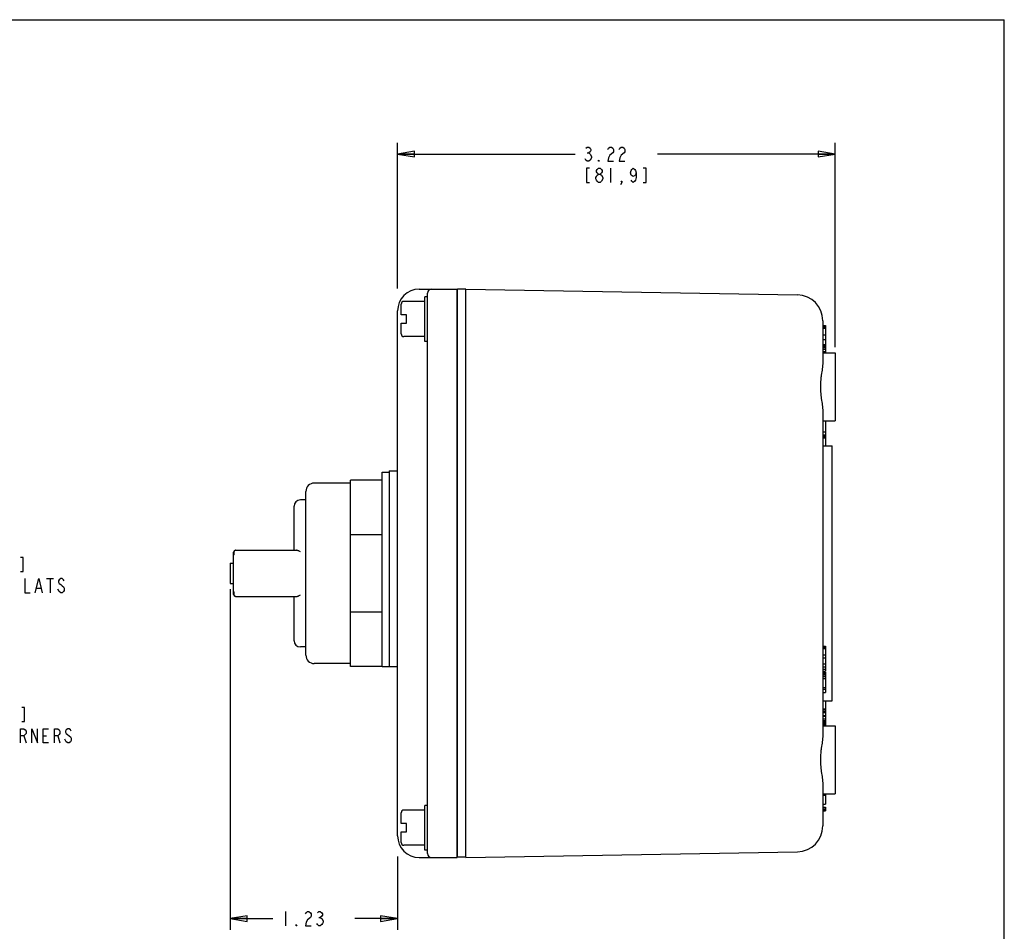
# Model space of a CAD drawing. Units: inches. Extents: x 0 to 22, y 0 to 17.
# Drawn here: x 11.1 to 22, y 6.9 to 17 of the extents above; entities that cross this region are included whole.
import ezdxf

# ---------------------------------------------------------------- set-up
doc = ezdxf.new("R2010")
doc.units = ezdxf.units.IN
doc.header["$LTSCALE"] = 1.21
doc.header["$MEASUREMENT"] = 0
doc.layers.get('0').update_dxf_attribs({"linetype": 'CONTINUOUS'})
for name, color, linetype in [('AXES', 7, 'CONTINUOUS'), ('AXIS_PART', 7, 'CONTINUOUS'), ('DEF_DATUMS', 7, 'CONTINUOUS')]:
    doc.layers.add(name, color=color, linetype=linetype)
doc.styles.get("Standard").update_dxf_attribs({"font": 'txt', "width": 0.8})
doc.dimstyles.new('DIMSTYLE_1', dxfattribs={"dimtxt": 0.15625, "dimasz": 0.1875, "dimexe": 0.125, "dimexo": 0.0625, "dimgap": 0.078125, "dimtad": 0, "dimtih": 1, "dimtoh": 1, "dimlfac": 0.666667, "dimzin": 4, "dimdsep": 46, "dimtxsty": 'Standard', "dimblk": 'CLOSED', "dimblk1": 'CLOSED', "dimblk2": 'CLOSED', "dimcen": 0.09, "dimazin": 1, "dimtfac": 1, "dimtdec": 3, "dimtofl": 0, "dimtmove": 0, "dimatfit": 3, "dimldrblk": 'CLOSED', "dimfxl": 1, "dimtolj": 1, "dimtzin": 4, "dimarcsym": 0})

# ---------------------------------------------------------------- blocks, each defined once
blk = doc.blocks.new('_CLOSED')
at = {"color": 0, "linetype": 'ByBlock'}
for p, q in [((0, 0), (-1, 0.167)), ((-1, 0.167), (-1, -0.167)), ((-1, -0.167), (0, 0)), ((-1, 0), (0, 0))]:
    blk.add_line(p, q, dxfattribs=at)
blk = doc.blocks.new('*D3')
at = {"color": 2, "linetype": 'Continuous', "transparency": 16777216}
for p, q in [((15.294, 14.029), (15.294, 15.638)), ((20.129, 13.377), (20.129, 15.638)), ((15.294, 15.513), (17.258, 15.513)), ((20.129, 15.513), (18.165, 15.513))]:
    blk.add_line(p, q, dxfattribs=at)
at = {"color": 2, "linetype": 'Continuous', "transparency": 16777216, "xscale": 0.1875, "yscale": 0.1875, "zscale": 0.1875, "rotation": 180}
blk.add_blockref('_CLOSED', (15.294, 15.513), dxfattribs=at)
at = {"color": 2, "linetype": 'Continuous', "transparency": 16777216, "xscale": 0.1875, "yscale": 0.1875, "zscale": 0.1875}
blk.add_blockref('_CLOSED', (20.129, 15.513), dxfattribs=at)
blk = doc.blocks.new('*D4')
at = {"color": 2, "linetype": 'Continuous', "transparency": 16777216}
for p, q in [((13.444, 10.702), (13.444, 6.935)), ((15.294, 7.748), (15.294, 6.935)), ((13.444, 7.06), (13.916, 7.06)), ((15.294, 7.06), (14.822, 7.06))]:
    blk.add_line(p, q, dxfattribs=at)
at = {"color": 2, "linetype": 'Continuous', "transparency": 16777216, "xscale": 0.1875, "yscale": 0.1875, "zscale": 0.1875, "rotation": 180}
blk.add_blockref('_CLOSED', (13.444, 7.06), dxfattribs=at)
at = {"color": 2, "linetype": 'Continuous', "transparency": 16777216, "xscale": 0.1875, "yscale": 0.1875, "zscale": 0.1875}
blk.add_blockref('_CLOSED', (15.294, 7.06), dxfattribs=at)

msp = doc.modelspace()

# ---------------------------------------------------------------- linework, layer by layer
at = {"color": 7, "linetype": 'Continuous'}
for p, q in [((0, 17), (22, 17)), ((22, 0), (22, 17)), ((15.534, 14.02), (15.954, 14.02)), ((15.596, 13.443), (15.596, 13.937)), ((15.624, 13.937), (15.596, 13.937)), ((15.624, 7.78), (15.624, 13.975)), ((15.954, 7.735), (15.954, 14.02)), ((15.956, 7.738), (15.956, 14.02)), ((16.049, 14.02), (15.956, 14.02)), ((16.049, 7.735), (16.049, 14.02)), ((16.049, 14.02), (19.714, 13.956)), ((15.333, 13.735), (15.333, 13.855)), ((15.596, 13.885), (15.363, 13.885)), ((15.294, 7.975), (15.294, 13.78)), ((15.393, 13.735), (15.333, 13.735)), ((15.393, 13.645), (15.393, 13.735)), ((15.954, 13.808), (15.956, 13.808)), ((15.333, 13.525), (15.333, 13.645)), ((15.333, 13.645), (15.393, 13.645)), ((19.994, 13.671), (19.994, 13.215)), ((15.954, 13.572), (15.956, 13.572)), ((20.024, 13.585), (19.994, 13.585)), ((20.024, 13.51), (19.994, 13.51)), ((20.024, 13.585), (20.024, 13.51)), ((15.596, 13.495), (15.363, 13.495)), ((15.624, 13.443), (15.596, 13.443)), ((19.994, 12.665), (19.994, 9.09)), ((20.024, 12.441), (20.024, 12.411)), ((20.024, 12.377), (20.024, 12.289)), ((19.994, 12.289), (20.096, 12.287)), ((20.096, 9.467), (20.096, 12.287)), ((15.125, 9.846), (15.125, 11.995)), ((15.125, 11.995), (15.2, 11.995)), ((15.2, 12.011), (15.2, 9.847)), ((15.2, 12.011), (15.294, 12.011)), ((14.775, 11.875), (14.373, 11.875)), ((14.775, 9.846), (14.775, 11.909)), ((15.125, 11.909), (14.775, 11.909)), ((14.28, 9.973), (14.28, 11.782)), ((14.15, 11.132), (14.15, 11.621)), ((15.125, 11.305), (14.775, 11.305)), ((13.481, 10.645), (13.481, 11.11)), ((13.485, 11.112), (13.485, 11.108)), ((13.507, 11.132), (14.175, 11.132)), ((13.444, 10.991), (13.444, 10.764)), ((13.444, 10.991), (13.481, 10.991)), ((13.444, 10.764), (13.481, 10.764)), ((13.483, 10.669), (13.483, 10.668)), ((13.485, 10.646), (13.485, 10.642)), ((13.507, 10.622), (14.175, 10.622)), ((14.15, 10.133), (14.15, 10.622)), ((15.125, 10.45), (14.775, 10.45)), ((14.775, 9.88), (14.373, 9.88)), ((15.125, 9.846), (14.775, 9.846)), ((15.125, 9.847), (15.294, 9.847)), ((19.994, 9.466), (20.096, 9.467)), ((20.024, 9.466), (20.024, 9.379)), ((19.994, 8.54), (19.994, 8.084)), ((15.624, 8.312), (15.596, 8.312)), ((15.596, 7.818), (15.596, 8.312)), ((15.333, 8.11), (15.333, 8.23)), ((15.596, 8.26), (15.363, 8.26)), ((15.954, 8.183), (15.956, 8.183)), ((15.393, 8.11), (15.333, 8.11)), ((15.393, 8.02), (15.393, 8.11)), ((15.333, 8.02), (15.393, 8.02)), ((15.333, 7.9), (15.333, 8.02)), ((15.954, 7.947), (15.956, 7.947)), ((15.596, 7.87), (15.363, 7.87)), ((15.534, 7.735), (15.954, 7.735)), ((15.624, 7.818), (15.596, 7.818)), ((16.049, 7.738), (15.956, 7.738)), ((16.049, 7.735), (19.714, 7.799))]:
    msp.add_line(p, q, dxfattribs=at)
at = {"color": 2, "linetype": 'Continuous'}
for p, q in [((17.391, 15.526), (17.407, 15.526)), ((17.649, 15.357), (17.649, 15.201)), ((11.414, 10.819), (11.492, 10.819)), ((11.453, 10.819), (11.453, 10.663)), ((11.304, 10.715), (11.351, 10.715)), ((11.554, 10.676), (11.539, 10.702)), ((11.164, 9.081), (11.187, 9.003)), ((11.375, 9.081), (11.414, 9.081)), ((11.539, 9.081), (11.562, 9.003)), ((11.632, 9.016), (11.617, 9.042)), ((14.056, 7.138), (14.056, 6.981)), ((14.424, 7.073), (14.439, 7.073))]:
    msp.add_line(p, q, dxfattribs=at)
for points in [[(17.376, 15.578), (17.391, 15.591), (17.407, 15.591), (17.422, 15.578), (17.43, 15.565), (17.43, 15.552), (17.422, 15.539), (17.407, 15.526), (17.422, 15.513)], [(17.618, 15.565), (17.626, 15.578), (17.641, 15.591), (17.657, 15.591), (17.672, 15.578), (17.68, 15.565), (17.68, 15.539), (17.672, 15.526)], [(17.743, 15.565), (17.751, 15.578), (17.766, 15.591), (17.782, 15.591), (17.797, 15.578), (17.805, 15.565), (17.805, 15.539), (17.797, 15.526)], [(17.438, 15.474), (17.422, 15.448), (17.407, 15.435), (17.391, 15.435), (17.376, 15.448), (17.368, 15.461)], [(17.422, 15.513), (17.438, 15.487), (17.438, 15.474)], [(17.672, 15.526), (17.641, 15.5), (17.626, 15.474), (17.618, 15.435), (17.68, 15.435)], [(17.797, 15.526), (17.766, 15.5), (17.751, 15.474), (17.743, 15.435), (17.805, 15.435)], [(17.415, 15.357), (17.383, 15.357), (17.383, 15.201), (17.415, 15.201)], [(17.516, 15.292), (17.501, 15.305), (17.493, 15.318), (17.493, 15.331), (17.501, 15.344), (17.516, 15.357), (17.532, 15.357), (17.547, 15.344), (17.555, 15.331), (17.555, 15.318), (17.547, 15.305), (17.532, 15.292)], [(17.524, 15.435), (17.516, 15.435), (17.516, 15.448), (17.524, 15.435)], [(17.93, 15.305), (17.922, 15.279), (17.899, 15.266), (17.876, 15.279), (17.868, 15.305), (17.876, 15.331), (17.883, 15.344), (17.899, 15.357), (17.915, 15.344), (17.922, 15.331), (17.93, 15.305), (17.93, 15.253), (17.922, 15.227), (17.915, 15.214), (17.899, 15.201), (17.883, 15.214), (17.876, 15.227)], [(18.008, 15.201), (18.04, 15.201), (18.04, 15.357), (18.008, 15.357)], [(17.516, 15.201), (17.501, 15.214), (17.493, 15.227), (17.485, 15.24), (17.485, 15.253), (17.493, 15.266), (17.501, 15.279), (17.516, 15.292), (17.532, 15.292), (17.547, 15.279)], [(17.563, 15.24), (17.547, 15.214), (17.532, 15.201), (17.516, 15.201)], [(17.547, 15.279), (17.563, 15.253), (17.563, 15.24)], [(17.774, 15.201), (17.766, 15.214), (17.774, 15.214), (17.774, 15.201), (17.758, 15.175)], [(11.125, 10.897), (11.156, 10.897), (11.156, 11.054), (11.125, 11.054)], [(11.172, 10.819), (11.172, 10.663), (11.234, 10.663)], [(11.289, 10.663), (11.328, 10.819), (11.367, 10.663)], [(11.609, 10.793), (11.601, 10.806), (11.586, 10.819), (11.57, 10.819), (11.554, 10.806), (11.547, 10.793), (11.547, 10.78), (11.554, 10.767), (11.57, 10.754), (11.586, 10.741), (11.601, 10.728), (11.609, 10.715), (11.609, 10.689), (11.601, 10.676), (11.586, 10.663), (11.57, 10.663), (11.554, 10.676)], [(11.14, 9.238), (11.171, 9.238), (11.171, 9.394), (11.14, 9.394)], [(11.125, 9.003), (11.125, 9.159), (11.164, 9.159), (11.179, 9.146), (11.187, 9.133), (11.187, 9.107), (11.179, 9.094), (11.164, 9.081), (11.125, 9.081)], [(11.25, 9.003), (11.25, 9.159), (11.312, 9.003), (11.312, 9.159)], [(11.437, 9.003), (11.375, 9.003), (11.375, 9.159), (11.437, 9.159)], [(11.5, 9.003), (11.5, 9.159), (11.539, 9.159), (11.554, 9.146), (11.562, 9.133), (11.562, 9.107), (11.554, 9.094), (11.539, 9.081), (11.5, 9.081)], [(11.687, 9.133), (11.679, 9.146), (11.664, 9.159), (11.648, 9.159), (11.632, 9.146), (11.625, 9.133), (11.625, 9.12), (11.632, 9.107)], [(11.632, 9.107), (11.679, 9.068), (11.687, 9.055), (11.687, 9.029), (11.679, 9.016), (11.664, 9.003), (11.648, 9.003), (11.632, 9.016)], [(14.275, 7.112), (14.283, 7.125), (14.299, 7.138), (14.314, 7.138), (14.33, 7.125), (14.338, 7.112), (14.338, 7.086), (14.33, 7.073)], [(14.408, 7.125), (14.424, 7.138), (14.439, 7.138), (14.455, 7.125), (14.463, 7.112), (14.463, 7.099), (14.455, 7.086), (14.439, 7.073), (14.455, 7.06)], [(14.181, 6.981), (14.174, 6.981), (14.174, 6.994), (14.181, 6.981)], [(14.33, 7.073), (14.299, 7.047), (14.283, 7.02), (14.275, 6.981), (14.338, 6.981)], [(14.455, 7.06), (14.47, 7.034), (14.47, 7.02), (14.463, 7.007), (14.455, 6.994), (14.439, 6.981), (14.424, 6.981), (14.408, 6.994), (14.4, 7.007)]]:
    msp.add_lwpolyline(points, dxfattribs=at)
at = {"color": 7, "linetype": 'Continuous'}
for points in [[(13.485, 11.108), (13.484, 11.104), (13.484, 11.1), (13.483, 11.096), (13.483, 11.091)], [(13.483, 11.091), (13.483, 11.087), (13.483, 11.085)], [(13.483, 10.668), (13.483, 10.663), (13.483, 10.659), (13.484, 10.655), (13.484, 10.65), (13.485, 10.646)]]:
    msp.add_lwpolyline(points, dxfattribs=at)
for centre, radius, start, end in [((15.534, 13.78), 0.24, 90, 180), ((15.669, 13.975), 0.045, 90, 180), ((19.709, 13.671), 0.285, 0.0001, 89), ((15.363, 13.855), 0.03, 90, 180), ((15.363, 13.525), 0.03, 180, 270), ((14.373, 11.782), 0.093, 90, 180), ((14.219, 11.621), 0.069, 90, 180), ((13.503, 11.11), 0.0225, 90, 180), ((13.507, 11.11), 0.0225, 90, 173.6046), ((13.503, 11.08), 0.0225, 154.6288, 180), ((13.503, 10.675), 0.0225, 180, 205.3717), ((13.503, 10.645), 0.0225, 180, 270), ((13.507, 10.645), 0.0225, 186.3954, 270), ((14.219, 10.133), 0.069, 180, 270), ((14.373, 9.973), 0.093, 180, 270), ((15.363, 8.23), 0.03, 90, 180), ((19.709, 8.084), 0.285, 271, 360), ((15.534, 7.975), 0.24, 180, 270), ((15.363, 7.9), 0.03, 180, 270), ((15.669, 7.78), 0.045, 180, 270)]:
    msp.add_arc(centre, radius, start, end, dxfattribs=at)
for points, knots in [([(19.994, 13.215), (19.994, 13.21), (19.994, 13.201), (19.993, 13.187), (19.991, 13.172), (19.989, 13.151), (19.985, 13.123), (19.981, 13.095), (19.977, 13.072), (19.974, 13.047), (19.971, 13.016), (19.968, 12.978), (19.967, 12.94), (19.968, 12.901), (19.971, 12.863), (19.974, 12.832), (19.977, 12.808), (19.981, 12.785), (19.985, 12.756), (19.989, 12.729), (19.991, 12.708), (19.993, 12.693), (19.994, 12.679), (19.994, 12.67), (19.994, 12.665)], [0, 0, 0, 0, 0.024583, 0.050441, 0.077503, 0.105678, 0.165009, 0.227784, 0.260259, 0.293345, 0.361015, 0.430145, 0.5, 0.569857, 0.638987, 0.706657, 0.739743, 0.772218, 0.834993, 0.894323, 0.922498, 0.949559, 0.975417, 1, 1, 1, 1]), ([(14.219, 11.116), (14.215, 11.119), (14.209, 11.121), (14.202, 11.125), (14.197, 11.127), (14.194, 11.128), (14.19, 11.13), (14.186, 11.131), (14.183, 11.132), (14.179, 11.132), (14.177, 11.132), (14.175, 11.132)], [0, 0, 0, 0, 0.271913, 0.404128, 0.532857, 0.595716, 0.65747, 0.77725, 0.835163, 0.891659, 1, 1, 1, 1]), ([(13.483, 11.085), (13.483, 11.085), (13.483, 11.083), (13.483, 11.082), (13.483, 11.081)], [0, 0, 0, 0, 0.496262, 1, 1, 1, 1]), ([(13.483, 10.674), (13.483, 10.673), (13.483, 10.672), (13.483, 10.67), (13.483, 10.669)], [0, 0, 0, 0, 0.503711, 1, 1, 1, 1]), ([(14.175, 10.622), (14.177, 10.622), (14.179, 10.623), (14.183, 10.623), (14.186, 10.624), (14.19, 10.625), (14.194, 10.626), (14.197, 10.628), (14.202, 10.63), (14.209, 10.633), (14.215, 10.636), (14.219, 10.638)], [0, 0, 0, 0, 0.108341, 0.164836, 0.22275, 0.34253, 0.404284, 0.467144, 0.595872, 0.728087, 1, 1, 1, 1]), ([(19.994, 9.09), (19.994, 9.085), (19.994, 9.076), (19.993, 9.062), (19.991, 9.047), (19.989, 9.026), (19.985, 8.998), (19.981, 8.97), (19.977, 8.947), (19.974, 8.922), (19.971, 8.891), (19.968, 8.853), (19.967, 8.815), (19.968, 8.776), (19.971, 8.738), (19.974, 8.707), (19.977, 8.683), (19.981, 8.66), (19.985, 8.631), (19.989, 8.604), (19.991, 8.583), (19.993, 8.568), (19.994, 8.554), (19.994, 8.545), (19.994, 8.54)], [0, 0, 0, 0, 0.024583, 0.050441, 0.077502, 0.105677, 0.165007, 0.227782, 0.260257, 0.293343, 0.361013, 0.430143, 0.5, 0.569855, 0.638985, 0.706655, 0.739741, 0.772216, 0.834991, 0.894322, 0.922497, 0.949559, 0.975417, 1, 1, 1, 1])]:
    msp.add_open_spline(points, degree=3, knots=knots, dxfattribs=at)
at = {"layer": 'AXES', "color": 7, "linetype": 'Continuous'}
for p, q in [((19.994, 13.619), (20.024, 13.619)), ((19.994, 13.615), (20.024, 13.615)), ((19.994, 13.607), (20.024, 13.607)), ((20.024, 13.619), (20.024, 13.585)), ((19.994, 13.6), (20.024, 13.6)), ((20.024, 13.51), (20.024, 13.317)), ((19.994, 13.465), (20.024, 13.465)), ((19.994, 13.409), (20.024, 13.409)), ((19.994, 13.405), (20.024, 13.405)), ((19.994, 13.401), (20.024, 13.401)), ((19.994, 13.397), (20.024, 13.397)), ((19.994, 13.388), (20.024, 13.388)), ((19.994, 13.376), (20.024, 13.376)), ((19.994, 13.355), (20.024, 13.355)), ((19.994, 13.329), (20.024, 13.329)), ((19.994, 13.317), (20.129, 13.315)), ((20.129, 13.315), (20.129, 12.565)), ((19.994, 12.563), (20.129, 12.565)), ((20.024, 12.563), (20.024, 12.441)), ((19.994, 12.441), (20.024, 12.441)), ((19.994, 12.411), (20.024, 12.411)), ((20.024, 12.411), (20.024, 12.377)), ((19.994, 12.396), (20.024, 12.396)), ((19.994, 12.389), (20.024, 12.389)), ((19.994, 12.381), (20.024, 12.381)), ((19.994, 12.377), (20.024, 12.377)), ((19.994, 10.071), (20.024, 10.071)), ((19.994, 10.066), (20.024, 10.066)), ((19.994, 10.058), (20.024, 10.058)), ((19.994, 10.05), (20.024, 10.05)), ((19.994, 10.045), (20.024, 10.045)), ((20.024, 10.071), (20.024, 9.796)), ((19.994, 9.978), (20.024, 9.978)), ((19.994, 9.944), (20.024, 9.944)), ((19.994, 9.877), (20.024, 9.877)), ((19.994, 9.843), (20.024, 9.843)), ((19.994, 9.818), (20.024, 9.818)), ((19.994, 9.796), (20.024, 9.796)), ((19.994, 9.784), (20.024, 9.784)), ((19.994, 9.78), (20.024, 9.78)), ((19.994, 9.771), (20.024, 9.771)), ((19.994, 9.754), (20.024, 9.754)), ((19.994, 9.737), (20.024, 9.737)), ((19.994, 9.716), (20.024, 9.716)), ((20.024, 9.784), (20.024, 9.56)), ((19.994, 9.615), (20.024, 9.615)), ((19.994, 9.598), (20.024, 9.598)), ((19.994, 9.56), (20.024, 9.56)), ((19.994, 9.379), (20.024, 9.379)), ((19.994, 9.375), (20.024, 9.375)), ((19.994, 9.37), (20.024, 9.37)), ((20.024, 9.379), (20.024, 9.192)), ((19.994, 9.353), (20.024, 9.353)), ((19.994, 9.337), (20.024, 9.337)), ((19.994, 9.307), (20.024, 9.307)), ((19.994, 9.299), (20.024, 9.299)), ((19.994, 9.269), (20.024, 9.269)), ((19.994, 9.252), (20.024, 9.252)), ((19.994, 9.235), (20.024, 9.235)), ((19.994, 9.231), (20.024, 9.231)), ((19.994, 9.227), (20.024, 9.227)), ((19.994, 9.214), (20.024, 9.214)), ((19.994, 9.197), (20.024, 9.197)), ((19.994, 9.193), (20.024, 9.193)), ((19.994, 9.192), (20.129, 9.19)), ((20.129, 9.19), (20.129, 8.44)), ((19.994, 8.438), (20.129, 8.44)), ((19.994, 8.425), (20.024, 8.425)), ((20.024, 8.438), (20.024, 8.324)), ((19.994, 8.324), (20.024, 8.324)), ((19.994, 8.29), (20.024, 8.29)), ((19.994, 8.273), (20.024, 8.273)), ((20.024, 8.29), (20.024, 8.252)), ((19.994, 8.265), (20.024, 8.265)), ((19.994, 8.257), (20.024, 8.257)), ((19.994, 8.252), (20.024, 8.252))]:
    msp.add_line(p, q, dxfattribs=at)
at = {"layer": 'AXIS_PART', "color": 7, "linetype": 'Continuous'}
for p, q in [((13.507, 11.132), (13.503, 11.132)), ((13.507, 10.622), (13.503, 10.622))]:
    msp.add_line(p, q, dxfattribs=at)
at = {"layer": 'DEF_DATUMS', "color": 7, "linetype": 'Continuous'}
for p, q in [((14.28, 11.69), (14.219, 11.69)), ((14.28, 10.064), (14.219, 10.064))]:
    msp.add_line(p, q, dxfattribs=at)

# ---------------------------------------------------------------- dimensions: what is measured, and where the dimension line sits
at = {"color": 2, "linetype": 'Continuous'}
dim = msp.add_linear_dim(base=(20.129, 15.513), p1=(15.294, 13.966), p2=(20.129, 13.315), text='<>\\P[]', dimstyle='DIMSTYLE_1', dxfattribs=at)
dim.commit()
dim.dimension.update_dxf_attribs({"geometry": '*D3', "text_midpoint": (17.337, 15.435), "dimtype": 160})
dim = msp.add_linear_dim(base=(13.444, 7.06), p1=(15.294, 7.81), p2=(13.444, 10.764), angle=180, text='<>\\P[]', dimstyle='DIMSTYLE_1', dxfattribs=at)
dim.commit()
dim.dimension.update_dxf_attribs({"geometry": '*D4', "text_midpoint": (13.994, 6.981), "dimtype": 160})

doc.saveas('drawing.dxf')
